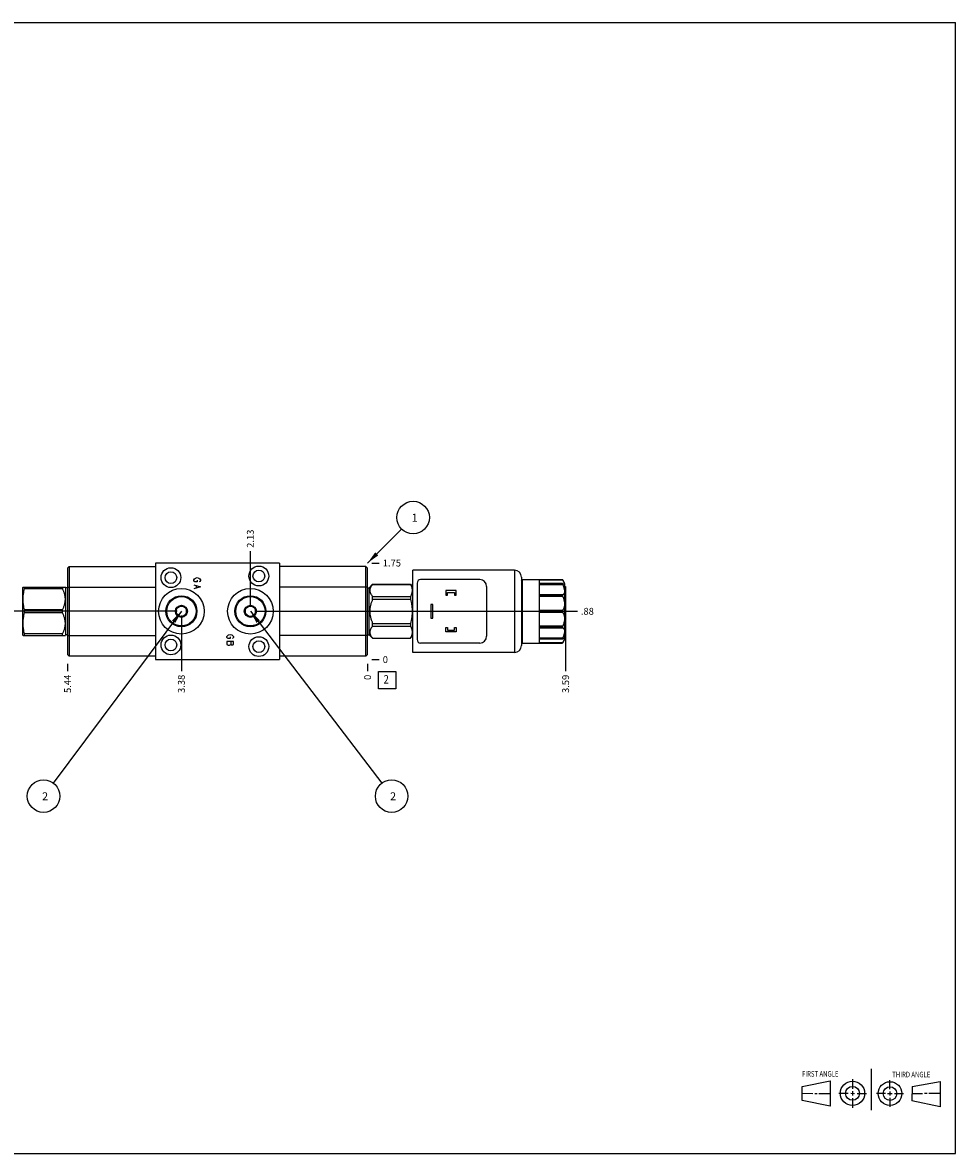
# Model space of a CAD drawing. Units: inches. Extents: x 0.3 to 21.7, y 0.3 to 16.7.
# Drawn here: x 8.2 to 21.7, y 0.3 to 16.7 of the extents above; entities that cross this region are included whole.
import ezdxf

# ---------------------------------------------------------------- set-up
doc = ezdxf.new("R2010")
doc.units = ezdxf.units.IN
doc.header["$LTSCALE"] = 1.21
doc.header["$MEASUREMENT"] = 0
doc.layers.get('0').update_dxf_attribs({"linetype": 'CONTINUOUS'})
doc.styles.get("Standard").update_dxf_attribs({"font": 'txt', "width": 0.8})
doc.dimstyles.new('DIMSTYLE_1', dxfattribs={"dimtxt": 0.1, "dimasz": 0.1875, "dimexe": 0.125, "dimexo": 0.0625, "dimgap": 0.025, "dimtad": 0, "dimtih": 1, "dimtoh": 1, "dimlfac": 1.25, "dimzin": 4, "dimdsep": 46, "dimtxsty": 'STANDARD', "dimblk": '_FILLED', "dimblk1": '_FILLED', "dimblk2": '_FILLED', "dimcen": 0.09, "dimadec": 0, "dimazin": 0, "dimtfac": 1, "dimtofl": 0, "dimtmove": 0, "dimatfit": 3, "dimldrblk": '_FILLED', "dimfxl": 1, "dimtolj": 1, "dimtzin": 4, "dimarcsym": 0})
doc.dimstyles.new('DIMSTYLE_2', dxfattribs={"dimtxt": 0.1, "dimasz": 0.1875, "dimexe": 0.125, "dimexo": 0.0625, "dimgap": 0.025, "dimtad": 0, "dimtih": 1, "dimtoh": 1, "dimdec": 0, "dimlfac": 1.25, "dimzin": 4, "dimdsep": 46, "dimtxsty": 'STANDARD', "dimblk": '_FILLED', "dimblk1": '_FILLED', "dimblk2": '_FILLED', "dimcen": 0.09, "dimadec": 0, "dimazin": 0, "dimtfac": 1, "dimtdec": 0, "dimtofl": 0, "dimtmove": 0, "dimatfit": 3, "dimldrblk": '_FILLED', "dimfxl": 1, "dimtolj": 1, "dimtzin": 4, "dimarcsym": 0})
doc.dimstyles.get("Standard").update_dxf_attribs({"dimtxt": 0.1, "dimasz": 0.1875, "dimexe": 0.125, "dimexo": 0.0625, "dimgap": 0.09, "dimtad": 0, "dimtih": 1, "dimtoh": 1, "dimdec": 3, "dimzin": 4, "dimdsep": 46, "dimtxsty": 'STANDARD', "dimblk": '_FILLED', "dimblk1": '_FILLED', "dimblk2": '_FILLED', "dimcen": 0.09, "dimadec": 0, "dimazin": 0, "dimtp": 0.001, "dimtm": 0.001, "dimtfac": 1, "dimtdec": 3, "dimtofl": 0, "dimtmove": 0, "dimatfit": 3, "dimldrblk": '_FILLED', "dimfxl": 1, "dimtolj": 1, "dimtzin": 4, "dimarcsym": 0})

# ---------------------------------------------------------------- blocks, each defined once
blk = doc.blocks.new('SUN_FIRST_THIRD_ANGLE_BL0', base_point=(20.482, 1.229))
at = {"color": 7, "linetype": 'CONTINUOUS'}
for p, q in [((20.48, 1.528), (20.477, 0.929)), ((19.476, 1.272), (19.885, 1.351)), ((19.885, 1.351), (19.883, 0.985)), ((20.208, 1.376), (20.207, 1.238)), ((20.749, 1.234), (20.749, 1.364)), ((21.07, 1.27), (21.479, 1.345)), ((21.479, 1.345), (21.479, 0.978)), ((19.477, 1.066), (19.478, 1.271)), ((19.477, 1.173), (19.633, 1.172)), ((19.66, 1.172), (19.695, 1.172)), ((19.719, 1.171), (19.885, 1.17)), ((20.007, 1.175), (20.144, 1.174)), ((20.183, 1.173), (20.238, 1.172)), ((20.208, 1.202), (20.207, 1.143)), ((20.276, 1.172), (20.408, 1.171)), ((20.688, 1.17), (20.557, 1.17)), ((20.717, 1.17), (20.783, 1.168)), ((20.749, 1.199), (20.749, 1.143)), ((20.818, 1.169), (20.948, 1.169)), ((21.07, 1.27), (21.069, 1.062)), ((21.221, 1.166), (21.071, 1.166)), ((21.288, 1.169), (21.25, 1.169)), ((21.479, 1.169), (21.316, 1.169)), ((19.883, 0.985), (19.477, 1.066)), ((20.209, 1.101), (20.208, 0.963)), ((20.75, 1.106), (20.75, 0.976)), ((21.479, 0.978), (21.069, 1.062))]:
    blk.add_line(p, q, dxfattribs=at)
for centre, radius in [((20.207, 1.172), 0.176), ((20.751, 1.169), 0.172), ((20.207, 1.172), 0.101), ((20.751, 1.169), 0.0985)]:
    blk.add_circle(centre, radius, dxfattribs=at)
at = {"color": 2, "linetype": 'CONTINUOUS', "width": 0.8}
for s, p in [('FIRST ANGLE', (19.475, 1.414)), ('THIRD ANGLE', (20.784, 1.405))]:
    blk.add_text(s, height=0.08, dxfattribs=at).set_placement(p)
blk = doc.blocks.new('*D0')
at = {"color": 2, "linetype": 'CONTINUOUS'}
blk.add_line((8.825, 7.399), (8.825, 7.292), dxfattribs=at)
at = {"color": 2, "linetype": 'CONTINUOUS', "insert": (8.775, 7.242), "char_height": 0.1, "width": 0.32, "attachment_point": 3, "rotation": 90, "line_spacing_factor": 0.9}
blk.add_mtext('5.44', dxfattribs=at)
blk = doc.blocks.new('_FILLED')
at = {"color": 0, "linetype": 'BYBLOCK'}
blk.add_solid([(0, 0), (-1, 0.167), (-1, -0.167)], dxfattribs=at)
blk = doc.blocks.new('*D1')
at = {"color": 2, "linetype": 'CONTINUOUS'}
blk.add_line((13.175, 7.399), (13.175, 7.292), dxfattribs=at)
at = {"color": 2, "linetype": 'CONTINUOUS', "insert": (13.125, 7.242), "char_height": 0.1, "width": 0.08, "attachment_point": 3, "rotation": 90, "line_spacing_factor": 0.9}
blk.add_mtext('0', dxfattribs=at)
blk = doc.blocks.new('*D2')
at = {"color": 2, "linetype": 'CONTINUOUS'}
blk.add_line((13.238, 8.862), (13.345, 8.862), dxfattribs=at)
at = {"color": 2, "linetype": 'CONTINUOUS', "insert": (13.395, 8.912), "char_height": 0.1, "width": 0.32, "attachment_point": 1, "line_spacing_factor": 0.9}
blk.add_mtext('1.75', dxfattribs=at)
blk = doc.blocks.new('*D3')
at = {"color": 2, "linetype": 'CONTINUOUS'}
blk.add_line((13.238, 7.462), (13.345, 7.462), dxfattribs=at)
at = {"color": 2, "linetype": 'CONTINUOUS', "insert": (13.395, 7.512), "char_height": 0.1, "width": 0.08, "attachment_point": 1, "line_spacing_factor": 0.9}
blk.add_mtext('0', dxfattribs=at)
blk = doc.blocks.new('*D4')
at = {"color": 2, "linetype": 'CONTINUOUS'}
blk.add_line((11.475, 8.225), (11.475, 9.032), dxfattribs=at)
at = {"color": 2, "linetype": 'CONTINUOUS', "insert": (11.425, 9.082), "char_height": 0.1, "width": 0.32, "attachment_point": 1, "rotation": 90, "line_spacing_factor": 0.9}
blk.add_mtext('2.13', dxfattribs=at)
blk = doc.blocks.new('*D5')
at = {"color": 2, "linetype": 'CONTINUOUS'}
blk.add_line((11.538, 8.162), (16.217, 8.162), dxfattribs=at)
at = {"color": 2, "linetype": 'CONTINUOUS', "insert": (16.267, 8.212), "char_height": 0.1, "width": 0.24, "attachment_point": 1, "line_spacing_factor": 0.9}
blk.add_mtext('.88', dxfattribs=at)
blk = doc.blocks.new('*D6')
at = {"color": 2, "linetype": 'CONTINUOUS'}
blk.add_line((10.475, 8.1), (10.475, 7.292), dxfattribs=at)
at = {"color": 2, "linetype": 'CONTINUOUS', "insert": (10.425, 7.242), "char_height": 0.1, "width": 0.32, "attachment_point": 3, "rotation": 90, "line_spacing_factor": 0.9}
blk.add_mtext('3.38', dxfattribs=at)
blk = doc.blocks.new('*D7')
at = {"color": 2, "linetype": 'CONTINUOUS'}
blk.add_line((10.413, 8.162), (5.783, 8.162), dxfattribs=at)
at = {"color": 2, "linetype": 'CONTINUOUS', "insert": (5.733, 8.212), "char_height": 0.1, "width": 0.24, "attachment_point": 3, "line_spacing_factor": 0.9}
blk.add_mtext('.88', dxfattribs=at)
blk = doc.blocks.new('*D8')
at = {"color": 2, "linetype": 'CONTINUOUS'}
blk.add_line((16.047, 8.428), (16.047, 7.292), dxfattribs=at)
at = {"color": 2, "linetype": 'CONTINUOUS', "insert": (15.997, 7.242), "char_height": 0.1, "width": 0.32, "attachment_point": 3, "rotation": 90, "line_spacing_factor": 0.9}
blk.add_mtext('3.59', dxfattribs=at)
blk = doc.blocks.new('*D9')
at = {"color": 2, "linetype": 'CONTINUOUS'}
blk.add_line((5.953, 8.013), (5.953, 7.292), dxfattribs=at)
at = {"color": 2, "linetype": 'CONTINUOUS', "insert": (5.903, 7.242), "char_height": 0.1, "width": 0.32, "attachment_point": 3, "rotation": 90, "line_spacing_factor": 0.9}
blk.add_mtext('9.03', dxfattribs=at)
blk = doc.blocks.new('SUN_FACENUMBER_BL1', base_point=(13.459, 7.164))
at = {"color": 2, "linetype": 'CONTINUOUS'}
for p, q in [((13.334, 7.289), (13.584, 7.289)), ((13.334, 7.039), (13.334, 7.289)), ((13.584, 7.289), (13.584, 7.039)), ((13.584, 7.039), (13.334, 7.039))]:
    blk.add_line(p, q, dxfattribs=at)
at = {"color": 2, "linetype": 'CONTINUOUS', "width": 0.8}
blk.add_text('2', height=0.125, dxfattribs=at).set_placement((13.407, 7.114))
blk = doc.blocks.new('SUN_NBOMBALLOON_BL2', base_point=(8.476, 5.482))
at = {"color": 2, "linetype": 'CONTINUOUS'}
blk.add_circle((8.476, 5.482), 0.236, dxfattribs=at)
at = {"color": 2, "linetype": 'CONTINUOUS', "insert": (8.455, 5.537), "char_height": 0.115, "width": 0.092, "attachment_point": 1, "line_spacing_factor": 0.9}
blk.add_mtext('2', dxfattribs=at)
blk = doc.blocks.new('SUN_NBOMBALLOON_BL3', base_point=(13.524, 5.482))
at = {"color": 2, "linetype": 'CONTINUOUS'}
blk.add_circle((13.524, 5.482), 0.236, dxfattribs=at)
at = {"color": 2, "linetype": 'CONTINUOUS', "insert": (13.502, 5.537), "char_height": 0.115, "width": 0.092, "attachment_point": 1, "line_spacing_factor": 0.9}
blk.add_mtext('2', dxfattribs=at)
blk = doc.blocks.new('SUN_NBOMBALLOON_BL4', base_point=(13.835, 9.522))
at = {"color": 2, "linetype": 'CONTINUOUS'}
blk.add_circle((13.835, 9.522), 0.236, dxfattribs=at)
at = {"color": 2, "linetype": 'CONTINUOUS', "insert": (13.814, 9.577), "char_height": 0.115, "width": 0.092, "attachment_point": 1, "line_spacing_factor": 0.9}
blk.add_mtext('1', dxfattribs=at)

msp = doc.modelspace()

# ---------------------------------------------------------------- linework, layer by layer
at = {"color": 7, "linetype": 'CONTINUOUS'}
for p, q in [((0.3013, 16.6988), (21.6988, 16.6988)), ((21.6988, 0.3013), (21.6988, 16.6988)), ((10.1, 8.862), (10.1, 7.462)), ((11.9, 8.862), (10.1, 8.862)), ((11.9, 8.862), (11.9, 7.462)), ((8.8248, 8.7868), (8.8496, 8.8116)), ((8.8248, 8.7868), (8.8248, 7.5364)), ((8.8496, 8.8116), (8.8496, 7.5116)), ((8.8496, 8.8116), (10.1, 8.8116)), ((13.1504, 8.8124), (11.9, 8.8124)), ((13.1752, 8.7876), (13.1504, 8.8124)), ((13.1504, 7.5124), (13.1504, 8.8124)), ((13.1752, 7.5372), (13.1752, 8.7876)), ((15.3056, 8.758), (13.8296, 8.758)), ((13.8296, 7.566), (13.8296, 8.758)), ((15.3056, 8.758), (15.3056, 7.566)), ((13.2, 8.5048), (13.2484, 8.5532)), ((13.2484, 8.5532), (13.7975, 8.5532)), ((13.2484, 8.5525), (13.2484, 8.5532)), ((13.2484, 8.5525), (13.7975, 8.5525)), ((13.7975, 8.5532), (13.8248, 8.506)), ((13.7975, 8.5532), (13.7975, 8.5525)), ((13.8936, 8.572), (13.8936, 7.752)), ((14.8016, 8.622), (13.9436, 8.622)), ((15.4056, 8.658), (15.4056, 7.666)), ((15.4056, 8.606), (15.4216, 8.622)), ((15.4216, 8.622), (16.0006, 8.622)), ((15.4216, 7.702), (15.4216, 8.622)), ((15.6688, 8.5615), (15.6688, 8.622)), ((15.6688, 8.6175), (16.0031, 8.6175)), ((16.0015, 8.5631), (15.6688, 8.5631)), ((16.0006, 8.5615), (15.6688, 8.5615)), ((15.6688, 8.5592), (16.0006, 8.5592)), ((15.6688, 8.394), (15.6688, 8.5592)), ((15.6688, 8.5506), (16.0031, 8.5506)), ((16.0352, 8.562), (16.0006, 8.622)), ((16.0006, 8.622), (16.0006, 8.622)), ((16.0006, 8.622), (16.0031, 8.6175)), ((16.0006, 8.5615), (16.0006, 8.5592)), ((16.0352, 7.762), (16.0352, 8.562)), ((8.1788, 8.5122), (8.1752, 8.506)), ((8.1752, 7.818), (8.1752, 8.506)), ((8.1787, 8.512), (8.7928, 8.512)), ((8.2025, 8.4883), (8.2025, 8.512)), ((8.7516, 8.4883), (8.2025, 8.4883)), ((8.7516, 8.512), (8.7516, 8.4883)), ((8.8, 8.5048), (8.7926, 8.5122)), ((8.8, 7.8192), (8.8, 8.5048)), ((8.8248, 8.5048), (8.8, 8.5048)), ((8.8248, 8.5116), (10.1, 8.5116)), ((13.1752, 8.5124), (11.9, 8.5124)), ((13.1752, 8.5048), (13.2, 8.5048)), ((13.2, 7.8192), (13.2, 8.5048)), ((13.2484, 8.3778), (13.7975, 8.3778)), ((13.2484, 8.3367), (13.2484, 8.3778)), ((13.7975, 8.3778), (13.7975, 8.3367)), ((13.8248, 8.506), (13.8248, 7.818)), ((14.4616, 8.462), (14.3096, 8.462)), ((14.3096, 8.462), (14.3096, 8.398)), ((14.3096, 8.398), (14.3352, 8.398)), ((14.3352, 8.4364), (14.436, 8.4364)), ((14.3352, 8.398), (14.3352, 8.4364)), ((14.436, 8.4364), (14.436, 8.398)), ((14.436, 8.398), (14.4616, 8.398)), ((14.4616, 8.398), (14.4616, 8.462)), ((14.9016, 8.522), (14.9016, 7.802)), ((16.0031, 8.3998), (15.6688, 8.3998)), ((16.0006, 8.394), (15.6688, 8.394)), ((15.6688, 8.39), (16.0006, 8.39)), ((15.6688, 8.1643), (15.6688, 8.39)), ((15.6688, 8.3797), (16.0031, 8.3797)), ((16.0006, 8.394), (16.0006, 8.39)), ((16.0352, 8.5219), (16.0472, 8.5219)), ((16.0352, 8.4965), (16.0472, 8.4965)), ((16.0352, 8.4901), (16.0472, 8.4901)), ((16.0352, 8.4866), (16.0472, 8.4866)), ((16.0352, 8.4777), (16.0472, 8.4777)), ((16.0352, 8.4682), (16.0472, 8.4682)), ((16.0352, 8.4658), (16.0472, 8.4658)), ((16.0352, 8.4517), (16.0472, 8.4517)), ((16.0352, 8.4471), (16.0472, 8.4471)), ((16.0352, 8.4409), (16.0472, 8.4409)), ((16.0352, 8.4341), (16.0472, 8.4341)), ((16.0352, 8.4279), (16.0472, 8.4279)), ((16.0352, 8.4177), (16.0472, 8.4177)), ((16.0352, 8.4105), (16.0472, 8.4105)), ((16.0352, 8.4017), (16.0472, 8.4017)), ((16.0352, 8.3945), (16.0472, 8.3945)), ((16.0352, 8.3881), (16.0472, 8.3881)), ((16.0352, 8.3742), (16.0472, 8.3742)), ((16.0352, 8.3677), (16.0472, 8.3677)), ((16.0472, 8.5219), (16.0472, 8.3054)), ((10.4, 8.2054), (10.4752, 8.2488)), ((10.4, 8.2054), (10.4, 8.1186)), ((10.4752, 8.2488), (10.5504, 8.2054)), ((10.5504, 8.1186), (10.5504, 8.2054)), ((11.4, 8.2054), (11.4752, 8.2488)), ((11.4, 8.2054), (11.4, 8.1186)), ((11.4752, 8.2488), (11.5504, 8.2054)), ((11.5504, 8.1186), (11.5504, 8.2054)), ((13.2484, 8.3367), (13.7975, 8.3367)), ((14.1192, 8.262), (14.0936, 8.262)), ((14.0936, 8.262), (14.0936, 8.062)), ((14.1192, 8.062), (14.1192, 8.262)), ((16.0352, 8.3471), (16.0472, 8.3471)), ((16.0352, 8.3242), (16.0472, 8.3242)), ((16.0352, 8.316), (16.0472, 8.316)), ((16.0352, 8.3054), (16.0472, 8.3054)), ((16.0352, 8.2986), (16.0472, 8.2986)), ((16.0352, 8.2957), (16.0472, 8.2957)), ((16.0352, 8.2861), (16.0472, 8.2861)), ((16.0352, 8.2484), (16.0472, 8.2484)), ((16.0352, 8.2479), (16.0472, 8.2479)), ((16.0352, 8.2396), (16.0472, 8.2396)), ((16.0352, 8.2027), (16.0472, 8.2027)), ((16.0352, 8.1988), (16.0472, 8.1988)), ((16.0472, 8.2986), (16.0472, 8.2484)), ((16.0472, 8.2479), (16.0472, 8.2027)), ((16.0472, 8.1988), (16.0472, 8.1824)), ((8.2025, 8.1383), (8.2025, 8.1857)), ((8.7516, 8.1857), (8.2025, 8.1857)), ((8.7516, 8.1383), (8.2025, 8.1383)), ((8.7516, 8.1383), (8.7516, 8.1857)), ((10.4752, 8.0752), (10.4, 8.1186)), ((10.5504, 8.1186), (10.4752, 8.0752)), ((11.4752, 8.0752), (11.4, 8.1186)), ((11.5504, 8.1186), (11.4752, 8.0752)), ((14.0936, 8.062), (14.1192, 8.062)), ((16.0031, 8.1737), (15.6688, 8.1737)), ((16.0006, 8.1643), (15.6688, 8.1643)), ((15.6688, 8.1597), (16.0006, 8.1597)), ((15.6688, 7.934), (15.6688, 8.1597)), ((15.6688, 8.1503), (16.0031, 8.1503)), ((16.0006, 8.1643), (16.0006, 8.1597)), ((16.0352, 8.1936), (16.0472, 8.1936)), ((16.0352, 8.1824), (16.0472, 8.1824)), ((16.0352, 8.1744), (16.0472, 8.1744)), ((16.0352, 8.1742), (16.0472, 8.1742)), ((16.0352, 8.174), (16.0472, 8.174)), ((16.0352, 8.1732), (16.0472, 8.1732)), ((16.0352, 8.1619), (16.0472, 8.1619)), ((16.0352, 8.1528), (16.0472, 8.1528)), ((16.0352, 8.1208), (16.0472, 8.1208)), ((16.0352, 8.1201), (16.0472, 8.1201)), ((16.0352, 8.118), (16.0472, 8.118)), ((16.0352, 8.1173), (16.0472, 8.1173)), ((16.0352, 8.1118), (16.0472, 8.1118)), ((16.0352, 8.0726), (16.0472, 8.0726)), ((16.0352, 8.0662), (16.0472, 8.0662)), ((16.0352, 8.0646), (16.0472, 8.0646)), ((16.0352, 8.0626), (16.0472, 8.0626)), ((16.0352, 8.0383), (16.0472, 8.0383)), ((16.0352, 8.0382), (16.0472, 8.0382)), ((16.0352, 8.0369), (16.0472, 8.0369)), ((16.0352, 8.0351), (16.0472, 8.0351)), ((16.0472, 8.1744), (16.0472, 8.1619)), ((16.0472, 8.1528), (16.0472, 8.1173)), ((16.0472, 8.1118), (16.0472, 8.0626)), ((16.0472, 8.0383), (16.0472, 7.8167)), ((13.2484, 7.9873), (13.7975, 7.9873)), ((13.2484, 7.9462), (13.2484, 7.9873)), ((13.2484, 7.9462), (13.7975, 7.9462)), ((13.7975, 7.9873), (13.7975, 7.9462)), ((14.3096, 7.926), (14.3352, 7.926)), ((14.3096, 7.862), (14.3096, 7.926)), ((14.3352, 7.926), (14.3352, 7.8876)), ((14.3352, 7.8876), (14.436, 7.8876)), ((14.436, 7.926), (14.4616, 7.926)), ((14.436, 7.8876), (14.436, 7.926)), ((14.4616, 7.926), (14.4616, 7.862)), ((16.0031, 7.9443), (15.6688, 7.9443)), ((16.0006, 7.934), (15.6688, 7.934)), ((15.6688, 7.93), (16.0006, 7.93)), ((15.6688, 7.7648), (15.6688, 7.93)), ((15.6688, 7.9242), (16.0031, 7.9242)), ((16.0006, 7.934), (16.0006, 7.93)), ((16.0352, 8.0323), (16.0472, 8.0323)), ((16.0352, 8.0268), (16.0472, 8.0268)), ((16.0352, 8.0235), (16.0472, 8.0235)), ((16.0352, 8.0205), (16.0472, 8.0205)), ((16.0352, 8.017), (16.0472, 8.017)), ((16.0352, 8.015), (16.0472, 8.015)), ((16.0352, 8.0132), (16.0472, 8.0132)), ((16.0352, 8.0122), (16.0472, 8.0122)), ((16.0352, 8.0094), (16.0472, 8.0094)), ((16.0352, 8.0085), (16.0472, 8.0085)), ((16.0352, 8.0069), (16.0472, 8.0069)), ((16.0352, 8.0043), (16.0472, 8.0043)), ((16.0352, 7.9997), (16.0472, 7.9997)), ((16.0352, 7.9965), (16.0472, 7.9965)), ((16.0352, 7.9935), (16.0472, 7.9935)), ((16.0352, 7.9898), (16.0472, 7.9898)), ((16.0352, 7.9873), (16.0472, 7.9873)), ((16.0352, 7.986), (16.0472, 7.986)), ((16.0352, 7.9827), (16.0472, 7.9827)), ((16.0352, 7.9744), (16.0472, 7.9744)), ((16.0352, 7.9692), (16.0472, 7.9692)), ((16.0352, 7.9654), (16.0472, 7.9654)), ((16.0352, 7.9612), (16.0472, 7.9612)), ((16.0352, 7.9582), (16.0472, 7.9582)), ((16.0352, 7.9488), (16.0472, 7.9488)), ((16.0352, 7.9397), (16.0472, 7.9397)), ((16.0352, 7.9368), (16.0472, 7.9368)), ((16.0352, 7.934), (16.0472, 7.934)), ((16.0352, 7.9332), (16.0472, 7.9332)), ((16.0352, 7.9314), (16.0472, 7.9314)), ((16.0352, 7.9277), (16.0472, 7.9277)), ((16.0352, 7.9249), (16.0472, 7.9249)), ((16.0352, 7.9221), (16.0472, 7.9221)), ((16.0352, 7.9183), (16.0472, 7.9183)), ((16.0352, 7.9169), (16.0472, 7.9169)), ((16.0352, 7.9145), (16.0472, 7.9145)), ((16.0352, 7.9042), (16.0472, 7.9042)), ((16.0352, 7.9014), (16.0472, 7.9014)), ((16.0352, 7.8983), (16.0472, 7.8983)), ((16.0352, 7.8962), (16.0472, 7.8962)), ((16.0352, 7.8878), (16.0472, 7.8878)), ((16.0352, 7.8862), (16.0472, 7.8862)), ((16.0352, 7.8841), (16.0472, 7.8841)), ((16.0352, 7.8767), (16.0472, 7.8767)), ((16.0352, 7.8749), (16.0472, 7.8749)), ((8.1788, 7.8118), (8.1752, 7.818)), ((8.1787, 7.812), (8.7928, 7.812)), ((8.2025, 7.812), (8.2025, 7.8357)), ((8.7516, 7.8357), (8.2025, 7.8357)), ((8.7516, 7.812), (8.7516, 7.8357)), ((8.8, 7.8192), (8.7926, 7.8118)), ((8.8248, 7.8192), (8.8, 7.8192)), ((8.8248, 7.8116), (10.1, 7.8116)), ((13.1752, 7.8124), (11.9, 7.8124)), ((13.1752, 7.8192), (13.2, 7.8192)), ((13.2, 7.8192), (13.2484, 7.7708)), ((13.2484, 7.7715), (13.7975, 7.7715)), ((13.2484, 7.7708), (13.2484, 7.7715)), ((13.2484, 7.7708), (13.7975, 7.7708)), ((13.7975, 7.7708), (13.8248, 7.818)), ((13.7975, 7.7715), (13.7975, 7.7708)), ((14.4616, 7.862), (14.3096, 7.862)), ((15.4056, 7.718), (15.4216, 7.702)), ((16.0031, 7.7734), (15.6688, 7.7734)), ((16.0006, 7.7648), (15.6688, 7.7648)), ((15.6688, 7.7625), (16.0006, 7.7625)), ((15.6688, 7.702), (15.6688, 7.7625)), ((15.6688, 7.7609), (16.0015, 7.7609)), ((16.0006, 7.7648), (16.0006, 7.7625)), ((16.0352, 7.762), (16.0006, 7.702)), ((16.0352, 7.8682), (16.0472, 7.8682)), ((16.0352, 7.8667), (16.0472, 7.8667)), ((16.0352, 7.8613), (16.0472, 7.8613)), ((16.0352, 7.8609), (16.0472, 7.8609)), ((16.0352, 7.8591), (16.0472, 7.8591)), ((16.0352, 7.8574), (16.0472, 7.8574)), ((16.0352, 7.8552), (16.0472, 7.8552)), ((16.0352, 7.8541), (16.0472, 7.8541)), ((16.0352, 7.8531), (16.0472, 7.8531)), ((16.0352, 7.8492), (16.0472, 7.8492)), ((16.0352, 7.8478), (16.0472, 7.8478)), ((16.0352, 7.8167), (16.0472, 7.8167)), ((15.3056, 7.566), (13.8296, 7.566)), ((14.8016, 7.702), (13.9436, 7.702)), ((15.4216, 7.702), (16.0006, 7.702)), ((16.0031, 7.7065), (15.6688, 7.7065)), ((16.0031, 7.7065), (16.0006, 7.702)), ((16.0006, 7.702), (16.0006, 7.702)), ((8.8248, 7.5364), (8.8496, 7.5116)), ((10.1, 7.5116), (8.8496, 7.5116)), ((10.1, 7.462), (11.9, 7.462)), ((13.1504, 7.5124), (11.9, 7.5124)), ((13.1752, 7.5372), (13.1504, 7.5124)), ((0.3013, 0.3013), (21.6988, 0.3013))]:
    msp.add_line(p, q, dxfattribs=at)
at = {"color": 4, "linetype": 'CONTINUOUS'}
for p, q in [((10.6552, 8.62), (10.6632, 8.632)), ((10.6552, 8.608), (10.6552, 8.62)), ((10.6632, 8.596), (10.6552, 8.608)), ((10.6552, 8.548), (10.7512, 8.518)), ((10.6632, 8.632), (10.6792, 8.644)), ((10.6712, 8.59), (10.6632, 8.596)), ((10.7032, 8.59), (10.6712, 8.59)), ((10.6792, 8.644), (10.7032, 8.65)), ((10.6872, 8.536), (10.6872, 8.5)), ((10.7032, 8.65), (10.7272, 8.644)), ((10.7032, 8.614), (10.7032, 8.59)), ((10.7272, 8.644), (10.7432, 8.632)), ((10.7432, 8.596), (10.7352, 8.59)), ((10.7432, 8.632), (10.7512, 8.62)), ((10.7512, 8.608), (10.7432, 8.596)), ((10.7512, 8.62), (10.7512, 8.608)), ((10.7512, 8.518), (10.6552, 8.488)), ((11.1352, 7.796), (11.1432, 7.808)), ((11.1352, 7.784), (11.1352, 7.796)), ((11.1432, 7.772), (11.1352, 7.784)), ((11.2312, 7.724), (11.1352, 7.724)), ((11.1352, 7.724), (11.1352, 7.682)), ((11.1432, 7.808), (11.1592, 7.82)), ((11.1512, 7.766), (11.1432, 7.772)), ((11.1832, 7.766), (11.1512, 7.766)), ((11.1592, 7.82), (11.1832, 7.826)), ((11.1832, 7.826), (11.2072, 7.82)), ((11.1832, 7.79), (11.1832, 7.766)), ((11.1912, 7.724), (11.1912, 7.682)), ((11.2072, 7.82), (11.2232, 7.808)), ((11.2232, 7.772), (11.2152, 7.766)), ((11.2232, 7.808), (11.2312, 7.796)), ((11.2312, 7.784), (11.2232, 7.772)), ((11.2312, 7.796), (11.2312, 7.784)), ((11.2312, 7.682), (11.2312, 7.724)), ((11.1352, 7.682), (11.1512, 7.67)), ((11.1512, 7.67), (11.1752, 7.67)), ((11.1752, 7.67), (11.1912, 7.682)), ((11.1912, 7.682), (11.1992, 7.676)), ((11.1992, 7.676), (11.2232, 7.676)), ((11.2232, 7.676), (11.2312, 7.682))]:
    msp.add_line(p, q, dxfattribs=at)
at = {"color": 7, "linetype": 'CONTINUOUS'}
for centre, radius in [((10.3232, 8.65), 0.1436), ((10.3232, 8.65), 0.0852), ((11.5984, 8.674), 0.1436), ((11.5984, 8.674), 0.0852), ((10.4752, 8.162), 0.3308), ((10.4752, 8.162), 0.2252), ((10.4752, 8.162), 0.2124), ((11.4752, 8.162), 0.3308), ((11.4752, 8.162), 0.2252), ((11.4752, 8.162), 0.2124), ((10.4752, 8.162), 0.0876), ((10.4752, 8.162), 0.0752), ((11.4752, 8.162), 0.0876), ((11.4752, 8.162), 0.0752), ((10.3232, 7.674), 0.1436), ((10.3232, 7.674), 0.0852), ((11.5984, 7.65), 0.1436), ((11.5984, 7.65), 0.0852)]:
    msp.add_circle(centre, radius, dxfattribs=at)
for centre, radius, start, end in [((15.3056, 8.658), 0.1, 0, 90), ((13.9436, 8.572), 0.05, 90, 180), ((14.8016, 8.522), 0.1, 0, 90), ((13.9436, 7.752), 0.05, 180, 270), ((14.8016, 7.802), 0.1, 270, 360), ((15.3056, 7.666), 0.1, 270, 360)]:
    msp.add_arc(centre, radius, start, end, dxfattribs=at)
for points, knots in [([(13.2484, 8.5525), (13.2454, 8.5491), (13.2395, 8.5423), (13.2315, 8.5317), (13.2244, 8.521), (13.2184, 8.5101), (13.2143, 8.5008), (13.2117, 8.4933), (13.2101, 8.4877), (13.2088, 8.4821), (13.2079, 8.4764), (13.2073, 8.4708), (13.2072, 8.4651), (13.2073, 8.4595), (13.2079, 8.4538), (13.2088, 8.4482), (13.2101, 8.4425), (13.2117, 8.4369), (13.2143, 8.4295), (13.2184, 8.4202), (13.2244, 8.4093), (13.2315, 8.3985), (13.2395, 8.388), (13.2454, 8.3812), (13.2484, 8.3778)], [0, 0, 0, 0, 0.0691108, 0.1362479, 0.2013192, 0.2643098, 0.3253211, 0.355169, 0.3846334, 0.4137743, 0.4426619, 0.4713754, 0.5, 0.5286246, 0.5573381, 0.5862257, 0.6153666, 0.644831, 0.6746789, 0.7356902, 0.7986808, 0.8637521, 0.9308892, 1, 1, 1, 1]), ([(13.7975, 8.5525), (13.7994, 8.5489), (13.8029, 8.5418), (13.8076, 8.531), (13.8117, 8.5202), (13.8151, 8.5093), (13.8179, 8.4983), (13.8199, 8.4872), (13.8211, 8.4762), (13.8215, 8.4651), (13.8211, 8.454), (13.8199, 8.443), (13.8179, 8.432), (13.8151, 8.421), (13.8117, 8.4101), (13.8076, 8.3992), (13.8029, 8.3884), (13.7994, 8.3813), (13.7975, 8.3778)], [0, 0, 0, 0, 0.0653718, 0.1297833, 0.1932553, 0.2558449, 0.3176507, 0.3788161, 0.4395264, 0.5, 0.5604736, 0.6211839, 0.6823493, 0.7441551, 0.8067447, 0.8702167, 0.9346282, 1, 1, 1, 1]), ([(16.0014, 8.5631), (16.0014, 8.5631), (16.0012, 8.5631), (16.0011, 8.563), (16.0009, 8.5629), (16.0008, 8.5627), (16.0007, 8.5625), (16.0006, 8.5622), (16.0006, 8.5619), (16.0006, 8.5617), (16.0006, 8.5615)], [0, 0, 0, 0, 0.1000375, 0.1949754, 0.2919405, 0.3979965, 0.5187682, 0.6580523, 0.8181436, 1, 1, 1, 1]), ([(16.0006, 8.5592), (16.0006, 8.5591), (16.0006, 8.5588), (16.0006, 8.5583), (16.0007, 8.5575), (16.001, 8.5565), (16.0013, 8.5554), (16.0016, 8.5543), (16.0022, 8.5527), (16.0027, 8.5515), (16.0031, 8.5506)], [0, 0, 0, 0, 0.0408101, 0.0854285, 0.1855386, 0.2990095, 0.4240558, 0.5586759, 0.7008223, 1, 1, 1, 1]), ([(16.0031, 8.5623), (16.0029, 8.5624), (16.0026, 8.5626), (16.0023, 8.5629), (16.002, 8.563), (16.0017, 8.5631), (16.0016, 8.5631), (16.0014, 8.5631)], [0, 0, 0, 0, 0.3142273, 0.5846342, 0.7034847, 0.8118359, 1, 1, 1, 1]), ([(16.0031, 8.6175), (16.0044, 8.6151), (16.0071, 8.6103), (16.011, 8.6033), (16.0146, 8.5966), (16.0179, 8.5903), (16.0209, 8.5843), (16.0232, 8.5795), (16.0248, 8.5758), (16.0259, 8.5733), (16.0269, 8.5709), (16.0277, 8.5685), (16.0285, 8.5663), (16.0291, 8.5643), (16.0297, 8.5623), (16.0301, 8.5605), (16.0304, 8.5589), (16.0306, 8.5573), (16.0306, 8.5559), (16.0305, 8.5547), (16.0303, 8.5536), (16.03, 8.5526), (16.0295, 8.5518), (16.029, 8.5511), (16.0283, 8.5506), (16.0274, 8.5502), (16.0265, 8.55), (16.0259, 8.55), (16.0255, 8.55)], [0, 0, 0, 0, 0.108669, 0.2128619, 0.3120948, 0.4058574, 0.4936151, 0.5748242, 0.6128064, 0.6489545, 0.6832089, 0.7155153, 0.7458266, 0.7741052, 0.8003253, 0.824476, 0.8465664, 0.8666294, 0.8847317, 0.9009817, 0.9155457, 0.9286644, 0.9406692, 0.9519865, 0.9631101, 0.9745417, 0.9867237, 1, 1, 1, 1]), ([(16.0255, 8.55), (16.0252, 8.55), (16.0246, 8.55), (16.0235, 8.5502), (16.0224, 8.5504), (16.0213, 8.5508), (16.02, 8.5512), (16.0188, 8.5518), (16.0174, 8.5524), (16.016, 8.5532), (16.0146, 8.554), (16.0125, 8.5553), (16.0098, 8.5571), (16.0065, 8.5596), (16.0042, 8.5613), (16.0031, 8.5623)], [0, 0, 0, 0, 0.0366181, 0.0764254, 0.1196233, 0.1663355, 0.2166301, 0.2705335, 0.328042, 0.3891305, 0.4537574, 0.52187, 0.6682892, 0.8278647, 1, 1, 1, 1]), ([(16.0031, 8.5506), (16.0051, 8.5462), (16.0089, 8.5374), (16.0142, 8.5241), (16.0181, 8.513), (16.021, 8.5043), (16.0229, 8.4978), (16.0246, 8.4915), (16.0262, 8.4852), (16.0275, 8.479), (16.0286, 8.473), (16.0295, 8.4671), (16.0301, 8.4614), (16.0305, 8.4559), (16.0306, 8.4506), (16.0305, 8.4455), (16.0301, 8.4406), (16.0295, 8.4359), (16.0286, 8.4315), (16.0275, 8.4274), (16.0262, 8.4235), (16.0247, 8.4199), (16.0229, 8.4165), (16.021, 8.4135), (16.0189, 8.4107), (16.0166, 8.4082), (16.0142, 8.406), (16.0116, 8.404), (16.0089, 8.4024), (16.006, 8.4009), (16.0041, 8.4002), (16.0031, 8.3998)], [0, 0, 0, 0, 0.0875715, 0.1737746, 0.2580557, 0.2992891, 0.3398102, 0.3795368, 0.4183867, 0.4562787, 0.4931348, 0.5288827, 0.5634583, 0.5968083, 0.6288925, 0.6596863, 0.6891823, 0.7173912, 0.7443424, 0.7700835, 0.7946789, 0.8182091, 0.8407679, 0.8624603, 0.8834, 0.9037064, 0.9235026, 0.9429113, 0.9620535, 0.9810469, 1, 1, 1, 1]), ([(8.2025, 8.1857), (8.1988, 8.198), (8.1938, 8.2167), (8.1883, 8.2418), (8.1849, 8.2607), (8.1821, 8.2797), (8.1801, 8.2987), (8.1789, 8.3179), (8.1785, 8.337), (8.1789, 8.3562), (8.1801, 8.3753), (8.1821, 8.3943), (8.1849, 8.4133), (8.1883, 8.4323), (8.1938, 8.4574), (8.1988, 8.476), (8.2025, 8.4883)], [0, 0, 0, 0, 0.1255591, 0.1881738, 0.2506837, 0.3131017, 0.3754451, 0.4377361, 0.5, 0.5622639, 0.6245549, 0.6868983, 0.7493163, 0.8118262, 0.8744409, 1, 1, 1, 1]), ([(8.7516, 8.1857), (8.7547, 8.1916), (8.7606, 8.2036), (8.7686, 8.2219), (8.7757, 8.2405), (8.7817, 8.2594), (8.7858, 8.2754), (8.7883, 8.2882), (8.79, 8.2979), (8.7912, 8.3077), (8.7921, 8.3174), (8.7927, 8.3272), (8.7928, 8.337), (8.7927, 8.3468), (8.7921, 8.3566), (8.7912, 8.3663), (8.79, 8.3761), (8.7883, 8.3858), (8.7858, 8.3986), (8.7817, 8.4146), (8.7757, 8.4335), (8.7686, 8.4521), (8.7606, 8.4704), (8.7547, 8.4824), (8.7516, 8.4883)], [0, 0, 0, 0, 0.0633806, 0.1264853, 0.1893082, 0.251855, 0.3141464, 0.3452121, 0.3762303, 0.407209, 0.4381569, 0.4690838, 0.5, 0.5309162, 0.5618431, 0.592791, 0.6237697, 0.6547879, 0.6858536, 0.748145, 0.8106918, 0.8735147, 0.9366194, 1, 1, 1, 1]), ([(16.0031, 8.3998), (16.0029, 8.3998), (16.0025, 8.3996), (16.002, 8.3992), (16.0016, 8.3986), (16.0012, 8.398), (16.0009, 8.3971), (16.0007, 8.3962), (16.0006, 8.3951), (16.0006, 8.3944), (16.0006, 8.394)], [0, 0, 0, 0, 0.0887465, 0.1824387, 0.2849354, 0.3993123, 0.5275785, 0.6706608, 0.8284773, 1, 1, 1, 1]), ([(16.0006, 8.39), (16.0006, 8.3896), (16.0006, 8.3887), (16.0007, 8.3874), (16.0009, 8.3861), (16.0013, 8.3843), (16.002, 8.3821), (16.0027, 8.3805), (16.0031, 8.3797)], [0, 0, 0, 0, 0.1157806, 0.2374551, 0.3633452, 0.4917439, 0.7495712, 1, 1, 1, 1]), ([(16.0031, 8.3797), (16.0051, 8.3754), (16.009, 8.3668), (16.0142, 8.3534), (16.019, 8.3397), (16.023, 8.3255), (16.0263, 8.3112), (16.0287, 8.2966), (16.0302, 8.2821), (16.0307, 8.2677), (16.0303, 8.2536), (16.0288, 8.24), (16.0264, 8.227), (16.0231, 8.2147), (16.019, 8.2031), (16.0143, 8.1924), (16.009, 8.1826), (16.0051, 8.1765), (16.0031, 8.1737)], [0, 0, 0, 0, 0.0653162, 0.1318577, 0.199371, 0.2675536, 0.3360496, 0.4044505, 0.4723073, 0.5391552, 0.60455, 0.6681046, 0.7295166, 0.7885789, 0.8451745, 0.8992605, 0.9508504, 1, 1, 1, 1]), ([(13.2484, 8.3367), (13.2453, 8.3298), (13.2394, 8.316), (13.2314, 8.2948), (13.2243, 8.2734), (13.2183, 8.2516), (13.2134, 8.2295), (13.2105, 8.2108), (13.2088, 8.1959), (13.2079, 8.1846), (13.2073, 8.1733), (13.2072, 8.162), (13.2073, 8.1507), (13.2079, 8.1394), (13.2088, 8.1281), (13.2105, 8.1132), (13.2134, 8.0945), (13.2183, 8.0724), (13.2243, 8.0506), (13.2314, 8.0292), (13.2394, 8.008), (13.2453, 7.9942), (13.2484, 7.9873)], [0, 0, 0, 0, 0.0624995, 0.1249989, 0.1874977, 0.249996, 0.3124937, 0.3749909, 0.4062431, 0.4374954, 0.4687477, 0.5, 0.5312523, 0.5625046, 0.5937569, 0.6250091, 0.6875063, 0.750004, 0.8125023, 0.8750011, 0.9375005, 1, 1, 1, 1]), ([(13.7975, 8.3367), (13.8012, 8.3225), (13.8062, 8.3009), (13.8117, 8.272), (13.8151, 8.2501), (13.8179, 8.2282), (13.8199, 8.2062), (13.8211, 8.1841), (13.8215, 8.162), (13.8211, 8.1399), (13.8199, 8.1178), (13.8179, 8.0958), (13.8151, 8.0739), (13.8117, 8.052), (13.8062, 8.0231), (13.8012, 8.0015), (13.7975, 7.9873)], [0, 0, 0, 0, 0.1249923, 0.1874936, 0.2499949, 0.3124962, 0.3749975, 0.4374987, 0.5, 0.5625013, 0.6250025, 0.6875038, 0.7500051, 0.8125064, 0.8750077, 1, 1, 1, 1]), ([(8.2025, 7.8357), (8.1988, 7.848), (8.1938, 7.8666), (8.1883, 7.8917), (8.1849, 7.9107), (8.1821, 7.9297), (8.1801, 7.9487), (8.1789, 7.9678), (8.1785, 7.987), (8.1789, 8.0061), (8.1801, 8.0253), (8.1821, 8.0443), (8.1849, 8.0633), (8.1883, 8.0822), (8.1938, 8.1073), (8.1988, 8.126), (8.2025, 8.1383)], [0, 0, 0, 0, 0.1255591, 0.1881738, 0.2506837, 0.3131017, 0.3754451, 0.4377361, 0.5, 0.5622639, 0.6245549, 0.6868983, 0.7493163, 0.8118262, 0.8744409, 1, 1, 1, 1]), ([(8.7516, 7.8357), (8.7547, 7.8416), (8.7606, 7.8536), (8.7686, 7.8719), (8.7757, 7.8905), (8.7817, 7.9094), (8.7858, 7.9254), (8.7883, 7.9382), (8.79, 7.9479), (8.7912, 7.9577), (8.7921, 7.9674), (8.7927, 7.9772), (8.7928, 7.987), (8.7927, 7.9968), (8.7921, 8.0066), (8.7912, 8.0163), (8.79, 8.0261), (8.7883, 8.0358), (8.7858, 8.0486), (8.7817, 8.0646), (8.7757, 8.0835), (8.7686, 8.1021), (8.7606, 8.1204), (8.7547, 8.1324), (8.7516, 8.1383)], [0, 0, 0, 0, 0.0633806, 0.1264853, 0.1893082, 0.251855, 0.3141464, 0.3452121, 0.3762303, 0.407209, 0.4381569, 0.4690838, 0.5, 0.5309162, 0.5618431, 0.592791, 0.6237697, 0.6547879, 0.6858536, 0.748145, 0.8106918, 0.8735147, 0.9366194, 1, 1, 1, 1]), ([(16.0031, 8.1737), (16.0029, 8.1734), (16.0025, 8.1728), (16.002, 8.1718), (16.0016, 8.1708), (16.0012, 8.1696), (16.0009, 8.1684), (16.0006, 8.1666), (16.0006, 8.1653), (16.0006, 8.1643)], [0, 0, 0, 0, 0.1025659, 0.2125675, 0.3298891, 0.4541396, 0.5845584, 0.7200325, 1, 1, 1, 1]), ([(16.0006, 8.1597), (16.0006, 8.1587), (16.0006, 8.1574), (16.0009, 8.1556), (16.0012, 8.1544), (16.0016, 8.1532), (16.002, 8.1522), (16.0025, 8.1512), (16.0029, 8.1506), (16.0031, 8.1503)], [0, 0, 0, 0, 0.2799675, 0.4154416, 0.5458604, 0.6701109, 0.7874325, 0.8974341, 1, 1, 1, 1]), ([(16.0031, 8.1503), (16.0051, 8.1475), (16.009, 8.1414), (16.0143, 8.1316), (16.019, 8.1209), (16.0231, 8.1093), (16.0264, 8.097), (16.0288, 8.084), (16.0303, 8.0704), (16.0307, 8.0563), (16.0302, 8.0419), (16.0287, 8.0274), (16.0263, 8.0128), (16.023, 7.9985), (16.019, 7.9843), (16.0142, 7.9706), (16.009, 7.9572), (16.0051, 7.9486), (16.0031, 7.9443)], [0, 0, 0, 0, 0.0491496, 0.1007395, 0.1548255, 0.2114211, 0.2704834, 0.3318954, 0.39545, 0.4608448, 0.5276927, 0.5955495, 0.6639504, 0.7324464, 0.800629, 0.8681423, 0.9346838, 1, 1, 1, 1]), ([(13.2484, 7.9462), (13.2454, 7.9428), (13.2395, 7.936), (13.2315, 7.9255), (13.2244, 7.9147), (13.2184, 7.9038), (13.2143, 7.8945), (13.2117, 7.8871), (13.2101, 7.8815), (13.2088, 7.8758), (13.2079, 7.8702), (13.2073, 7.8645), (13.2072, 7.8589), (13.2073, 7.8532), (13.2079, 7.8476), (13.2088, 7.8419), (13.2101, 7.8363), (13.2117, 7.8307), (13.2143, 7.8232), (13.2184, 7.8139), (13.2244, 7.803), (13.2315, 7.7923), (13.2395, 7.7817), (13.2454, 7.7749), (13.2484, 7.7715)], [0, 0, 0, 0, 0.0691108, 0.1362479, 0.2013192, 0.2643098, 0.3253211, 0.355169, 0.3846334, 0.4137743, 0.4426619, 0.4713754, 0.5, 0.5286246, 0.5573381, 0.5862257, 0.6153666, 0.644831, 0.6746789, 0.7356902, 0.7986808, 0.8637521, 0.9308892, 1, 1, 1, 1]), ([(13.7975, 7.9462), (13.7994, 7.9427), (13.8029, 7.9356), (13.8076, 7.9248), (13.8117, 7.9139), (13.8151, 7.903), (13.8179, 7.892), (13.8199, 7.881), (13.8211, 7.87), (13.8215, 7.8589), (13.8211, 7.8478), (13.8199, 7.8368), (13.8179, 7.8257), (13.8151, 7.8147), (13.8117, 7.8038), (13.8076, 7.793), (13.8029, 7.7822), (13.7994, 7.7751), (13.7975, 7.7715)], [0, 0, 0, 0, 0.0653718, 0.1297833, 0.1932553, 0.2558449, 0.3176507, 0.3788161, 0.4395264, 0.5, 0.5604736, 0.6211839, 0.6823493, 0.7441551, 0.8067447, 0.8702167, 0.9346282, 1, 1, 1, 1]), ([(16.0031, 7.9443), (16.0027, 7.9435), (16.002, 7.9419), (16.0013, 7.9397), (16.0009, 7.9379), (16.0007, 7.9366), (16.0006, 7.9353), (16.0006, 7.9344), (16.0006, 7.934)], [0, 0, 0, 0, 0.2504288, 0.5082561, 0.6366548, 0.7625449, 0.8842194, 1, 1, 1, 1]), ([(16.0006, 7.93), (16.0006, 7.9296), (16.0006, 7.9289), (16.0007, 7.9278), (16.0009, 7.9269), (16.0012, 7.926), (16.0016, 7.9254), (16.002, 7.9248), (16.0025, 7.9244), (16.0029, 7.9242), (16.0031, 7.9242)], [0, 0, 0, 0, 0.1715227, 0.3293392, 0.4724215, 0.6006877, 0.7150646, 0.8175613, 0.9112535, 1, 1, 1, 1]), ([(16.0031, 7.9242), (16.0041, 7.9238), (16.006, 7.9231), (16.0089, 7.9216), (16.0116, 7.92), (16.0142, 7.918), (16.0166, 7.9158), (16.0189, 7.9133), (16.021, 7.9105), (16.0229, 7.9075), (16.0247, 7.9041), (16.0262, 7.9005), (16.0275, 7.8966), (16.0286, 7.8925), (16.0295, 7.8881), (16.0301, 7.8834), (16.0305, 7.8785), (16.0306, 7.8734), (16.0305, 7.8681), (16.0301, 7.8626), (16.0295, 7.8569), (16.0286, 7.851), (16.0275, 7.845), (16.0262, 7.8388), (16.0246, 7.8325), (16.0229, 7.8262), (16.021, 7.8197), (16.0181, 7.811), (16.0142, 7.7999), (16.0089, 7.7866), (16.0051, 7.7778), (16.0031, 7.7734)], [0, 0, 0, 0, 0.0189531, 0.0379465, 0.0570887, 0.0764974, 0.0962936, 0.1166, 0.1375397, 0.1592322, 0.1817909, 0.2053211, 0.2299166, 0.2556576, 0.2826088, 0.3108178, 0.3403137, 0.3711075, 0.4031917, 0.4365417, 0.4711173, 0.5068652, 0.5437213, 0.5816133, 0.6204632, 0.6601898, 0.7007109, 0.7419443, 0.8262254, 0.9124285, 1, 1, 1, 1]), ([(16.0031, 7.7734), (16.0027, 7.7725), (16.0022, 7.7713), (16.0016, 7.7697), (16.0013, 7.7686), (16.001, 7.7675), (16.0007, 7.7665), (16.0006, 7.7657), (16.0006, 7.7652), (16.0006, 7.7649), (16.0006, 7.7648)], [0, 0, 0, 0, 0.2991777, 0.4413241, 0.5759442, 0.7009905, 0.8144614, 0.9145715, 0.9591899, 1, 1, 1, 1]), ([(16.0006, 7.7625), (16.0006, 7.7623), (16.0006, 7.7621), (16.0006, 7.7618), (16.0007, 7.7615), (16.0008, 7.7613), (16.0009, 7.7611), (16.0011, 7.761), (16.0012, 7.7609), (16.0014, 7.7609), (16.0014, 7.7609)], [0, 0, 0, 0, 0.1818564, 0.3419477, 0.4812318, 0.6020035, 0.7080595, 0.8050246, 0.8999625, 1, 1, 1, 1]), ([(16.0014, 7.7609), (16.0016, 7.7609), (16.0017, 7.7609), (16.002, 7.761), (16.0023, 7.7611), (16.0026, 7.7614), (16.0029, 7.7616), (16.0031, 7.7617)], [0, 0, 0, 0, 0.1881641, 0.2965153, 0.4153658, 0.6857727, 1, 1, 1, 1]), ([(16.0031, 7.7617), (16.0042, 7.7627), (16.0065, 7.7644), (16.0098, 7.7669), (16.0125, 7.7687), (16.0146, 7.77), (16.016, 7.7708), (16.0174, 7.7716), (16.0188, 7.7722), (16.02, 7.7728), (16.0213, 7.7732), (16.0224, 7.7736), (16.0235, 7.7738), (16.0246, 7.774), (16.0252, 7.774), (16.0255, 7.774)], [0, 0, 0, 0, 0.1721352, 0.3317106, 0.4781298, 0.5462423, 0.6108693, 0.6719577, 0.7294662, 0.7833697, 0.8336643, 0.8803766, 0.9235745, 0.9633818, 1, 1, 1, 1]), ([(16.0255, 7.774), (16.0259, 7.774), (16.0265, 7.774), (16.0274, 7.7738), (16.0283, 7.7734), (16.029, 7.7729), (16.0295, 7.7722), (16.03, 7.7714), (16.0303, 7.7704), (16.0305, 7.7693), (16.0306, 7.7681), (16.0306, 7.7667), (16.0304, 7.7651), (16.0301, 7.7635), (16.0297, 7.7617), (16.0291, 7.7597), (16.0285, 7.7577), (16.0277, 7.7555), (16.0269, 7.7531), (16.0259, 7.7507), (16.0248, 7.7482), (16.0232, 7.7445), (16.0209, 7.7397), (16.0179, 7.7337), (16.0146, 7.7274), (16.011, 7.7207), (16.0071, 7.7137), (16.0044, 7.7089), (16.0031, 7.7065)], [0, 0, 0, 0, 0.0132763, 0.0254583, 0.0368899, 0.0480136, 0.0593308, 0.0713357, 0.0844543, 0.0990184, 0.1152683, 0.1333706, 0.1534336, 0.1755239, 0.1996746, 0.2258947, 0.2541733, 0.2844846, 0.316791, 0.3510453, 0.3871934, 0.4251757, 0.5063847, 0.5941425, 0.6879051, 0.787138, 0.891331, 1, 1, 1, 1])]:
    msp.add_open_spline(points, degree=3, knots=knots, dxfattribs=at)

# ---------------------------------------------------------------- block references
at = {"color": 2, "linetype": 'CONTINUOUS'}
for name, p in [('SUN_NBOMBALLOON_BL4', (13.8352, 9.522)), ('SUN_FACENUMBER_BL1', (13.459, 7.1639)), ('SUN_NBOMBALLOON_BL2', (8.4764, 5.482)), ('SUN_NBOMBALLOON_BL3', (13.5236, 5.482)), ('SUN_FIRST_THIRD_ANGLE_BL0', (20.4817, 1.229))]:
    msp.add_blockref(name, p, dxfattribs=at)

# ---------------------------------------------------------------- dimensions: what is measured, and where the dimension line sits
for feature_location, offset, dtype, origin, dimstyle, picture, middle in [((11.4752000809, 8.2245), (0, 0.8075), 1, (13.1752000809, 7.462), 'DIMSTYLE_1', '*D4', (11.4751999283, 9.2444999924)), ((13.2377, 8.862), (0.1075, 0), 0, (13.1752, 7.462), 'DIMSTYLE_1', '*D2', (13.5677, 8.862)), ((16.0472, 8.4276), (0, -1.1356), 1, (13.1752, 7.462), 'DIMSTYLE_1', '*D8', (16.0472, 7.082)), ((10.4127000809, 8.162), (-4.6299001618, 0), 0, (13.1752000809, 7.462), 'DIMSTYLE_1', '*D7', (5.6227998199, 8.1620000916)), ((11.5377000809, 8.162), (4.6795, 0), 0, (13.1752000809, 7.462), 'DIMSTYLE_1', '*D5', (16.3971999512, 8.1620000916)), ((10.4752000809, 8.0995), (0, -0.8075), 1, (13.1752000809, 7.462), 'DIMSTYLE_1', '*D6', (10.4752000504, 7.0845000229)), ((5.9528, 8.013), (0, -0.721), 1, (13.1752, 7.462), 'DIMSTYLE_1', '*D9', (5.9528, 7.0845)), ((8.8248, 7.3995), (0, -0.1075), 1, (13.1752, 7.462), 'DIMSTYLE_1', '*D0', (8.8248, 7.0845)), ((13.1752000809, 7.3995), (0, -0.1075), 1, (13.1752000809, 7.462), 'DIMSTYLE_2', '*D1', (13.1752001114, 7.2020002975)), ((13.2377000809, 7.462), (0.1075, 0), 0, (13.1752000809, 7.462), 'DIMSTYLE_2', '*D3', (13.4351995239, 7.4619998779))]:
    dim = msp.add_ordinate_dim(feature_location=feature_location, offset=offset, dtype=dtype, origin=origin, dimstyle=dimstyle, dxfattribs=at)
    dim.commit()
    dim.dimension.update_dxf_attribs({"geometry": picture, "text_midpoint": middle})

# ---------------------------------------------------------------- leaders
for points in [[(13.1752, 8.862), (13.6684, 9.3552)], [(10.4752, 8.162), (8.6175, 5.6711)], [(11.4752, 8.162), (13.3803, 5.6694)]]:
    msp.add_leader(points, dimstyle='STANDARD', override={"dimtad": 0}, dxfattribs=at)

doc.saveas('drawing.dxf')
